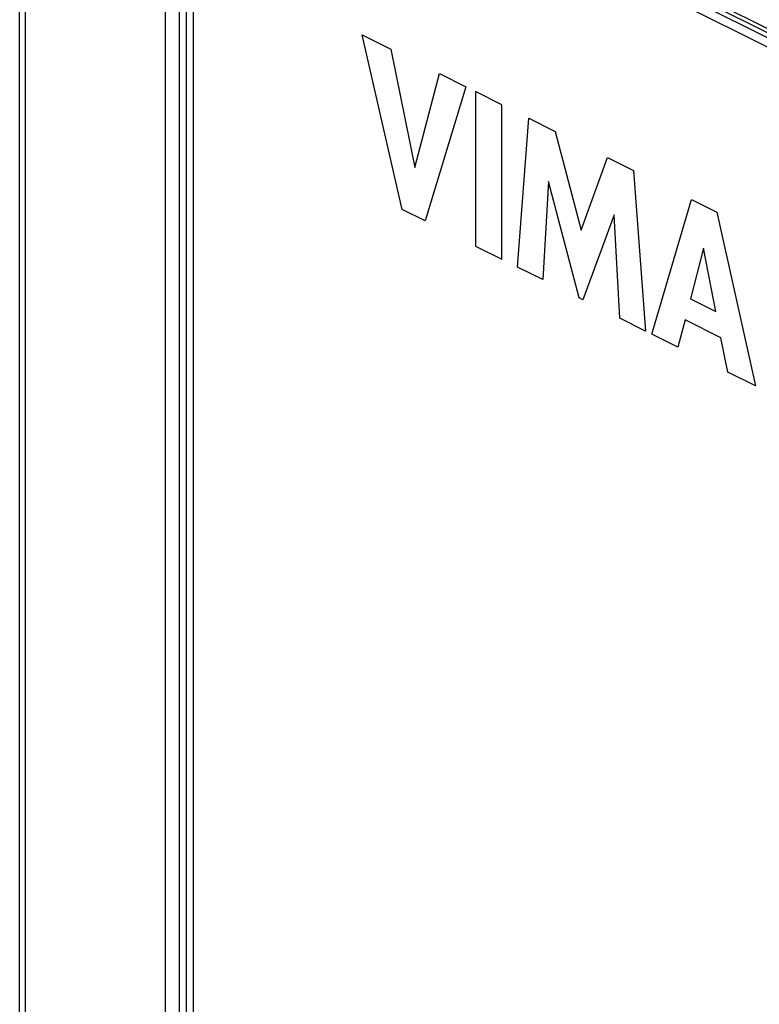
# Model space of a CAD drawing. Units: millimetres. Extents: x -72 to 72, y -69 to 69.
# Drawn here: x -72 to -60, y 4 to 19 of the extents above; entities that cross this region are included whole.
import ezdxf

# ---------------------------------------------------------------- set-up
doc = ezdxf.new("R2010")
doc.units = ezdxf.units.MM
doc.header["$LTSCALE"] = 16.335
doc.layers.get('0').update_dxf_attribs({"linetype": 'CONTINUOUS'})
doc.layers.add('IMPORT_IGES', color=7, linetype='CONTINUOUS')
doc.layers.add('RACCORDO', color=7, linetype='CONTINUOUS')

msp = doc.modelspace()

# ---------------------------------------------------------------- linework, layer by layer
at = {"color": 7, "linetype": 'CONTINUOUS'}
for p, q in [((-69.449, 23.62), (-69.449, -9.982)), ((-21.719, -0.245), (-69.449, 23.62)), ((-69.237, 23.514), (-69.237, -9.875))]:
    msp.add_line(p, q, dxfattribs=at)
at = {"layer": 'IMPORT_IGES', "color": 7, "linetype": 'CONTINUOUS'}
for p, q in [((-69.131, -9.94), (-69.131, 23.402)), ((-69.131, 23.402), (-21.896, -0.216)), ((-65.874, 16.348), (-66.477, 18.982)), ((-66.477, 18.982), (-66.045, 18.766)), ((-66.045, 18.766), (-65.683, 16.98)), ((-65.683, 16.98), (-65.309, 18.397)), ((-65.309, 18.397), (-64.912, 18.199)), ((-64.912, 18.199), (-65.524, 16.173)), ((-64.764, 18.125), (-64.764, 15.793)), ((-64.367, 17.926), (-64.764, 18.125)), ((-64.367, 15.594), (-64.367, 17.926)), ((-64.132, 15.477), (-63.96, 17.723)), ((-63.96, 17.723), (-63.563, 17.524)), ((-63.563, 17.524), (-63.17, 16.033)), ((-63.17, 16.033), (-62.772, 17.129)), ((-62.772, 17.129), (-62.379, 16.932)), ((-62.379, 16.932), (-62.201, 14.511)), ((-63.666, 16.767), (-63.752, 15.287)), ((-63.2, 15.011), (-63.666, 16.767)), ((-62.106, 14.464), (-61.508, 16.497)), ((-61.508, 16.497), (-61.124, 16.305)), ((-65.524, 16.173), (-65.874, 16.348)), ((-62.671, 16.263), (-63.144, 14.983)), ((-62.59, 14.706), (-62.671, 16.263)), ((-61.124, 16.305), (-60.54, 13.681)), ((-64.764, 15.793), (-64.367, 15.594)), ((-61.323, 15.764), (-61.521, 14.997)), ((-61.141, 14.807), (-61.323, 15.764)), ((-63.752, 15.287), (-64.132, 15.477)), ((-63.144, 14.983), (-63.2, 15.011)), ((-61.521, 14.997), (-61.141, 14.807)), ((-62.201, 14.511), (-62.59, 14.706)), ((-61.603, 14.678), (-61.713, 14.267)), ((-61.062, 14.408), (-61.603, 14.678)), ((-61.713, 14.267), (-62.106, 14.464)), ((-60.958, 13.89), (-61.062, 14.408)), ((-60.54, 13.681), (-60.958, 13.89))]:
    msp.add_line(p, q, dxfattribs=at)
at = {"layer": 'RACCORDO', "color": 7, "linetype": 'CONTINUOUS'}
for p, q in [((-71.647, -10.97), (-71.647, 26.931)), ((-68.671, 22.956), (-22.356, -0.202)), ((-68.53, 23.026), (-22.214, -0.131)), ((-69.025, -9.344), (-69.025, 22.699))]:
    msp.add_line(p, q, dxfattribs=at)
at = {"layer": 'RACCORDO', "color": 253, "linetype": 'CONTINUOUS'}
msp.add_line((-71.559, -11.076), (-71.559, 26.825), dxfattribs=at)

doc.saveas('drawing.dxf')
